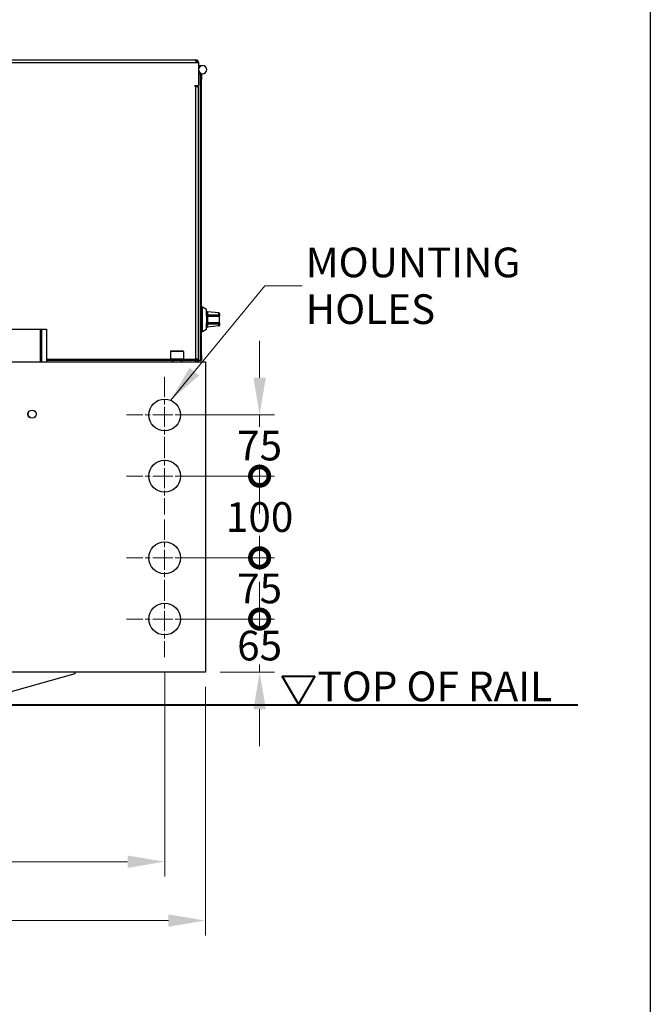
# Model space of a CAD drawing. Units: millimetres. Extents: x 283 to 3800, y 35 to 4953.
# Drawn here: x 1294 to 2068, y 1629 to 2835 of the extents above; entities that cross this region are included whole.
import ezdxf

# ---------------------------------------------------------------- set-up
doc = ezdxf.new("R2010")
doc.units = ezdxf.units.MM
doc.header["$LTSCALE"] = 18.181818
doc.linetypes.add('CHAIN', pattern=[0.3543, 0.2362, -0.0295, 0.0591, -0.0295])
doc.linetypes.add('LONG_DASH_DOTTED', pattern=[0.3001, 0.2362, -0.0295, 0.0049, -0.0295])
for name, color, linetype, lineweight in [('Center Mark(Hillmar_metric)', 7, 'LONG_DASH_DOTTED', 18), ('Dimensions(Hillmar_metric)', 7, 'Continuous', 13), ('Sketch Geometry(Hillmar_metric)', 7, 'Continuous', 25), ('Symbols(Hillmar_metric)', 7, 'Continuous', 18), ('Visible Edges(Hillmar_metric)', 7, 'Continuous', 25)]:
    doc.layers.add(name, color=color, linetype=linetype, lineweight=lineweight)
doc.layers.add('Visible Tangent Edges(Hillmar_Metric)', color=7, linetype='Continuous', lineweight=25, true_color=0xc0c0c0)
doc.styles.add('Hillmar_metric_Dimensions', font='arial.ttf')
doc.styles.add('Hillmar_metric_parts_list', font='arial.ttf')
doc.dimstyles.new('DEFAULT-ISO-Method 1b-Hillmar_metric', dxfattribs={"dimscale": 18.181818, "dimtxt": 2, "dimasz": 2.5, "dimexe": 1, "dimexo": 1, "dimgap": 0.25, "dimtad": 1, "dimtih": 1, "dimtoh": 1, "dimrnd": 1e-08, "dimdsep": 46, "dimtxsty": 'Hillmar_metric_Dimensions', "dimcen": 0.09, "dimdle": 8, "dimclrd": 7, "dimclre": 7, "dimclrt": 7, "dimazin": 2, "dimtfac": 0.75, "dimtmove": 0, "dimatfit": 3, "dimfxl": 1, "dimtolj": 1, "dimlwd": 9, "dimlwe": 9, "dimarcsym": 0})
doc.dimstyles.new('DEFAULT-ISO-Method 1b-Hillmar_metric$7', dxfattribs={"dimscale": 18.181818, "dimtxt": 2, "dimasz": 2.5, "dimexe": 1, "dimexo": 1, "dimgap": 0.25, "dimtad": 1, "dimtih": 1, "dimtoh": 1, "dimrnd": 1e-08, "dimdsep": 46, "dimtxsty": 'Hillmar_metric_Dimensions', "dimcen": 0.09, "dimdle": 8, "dimclrd": 7, "dimclre": 7, "dimclrt": 7, "dimazin": 2, "dimtfac": 0.75, "dimtmove": 0, "dimatfit": 3, "dimfxl": 1, "dimtolj": 1, "dimlwd": 15, "dimlwe": 9, "dimarcsym": 0})

# ---------------------------------------------------------------- blocks, each defined once
blk = doc.blocks.new('*D26')
at = {"layer": 'Defpoints', "color": 0, "linetype": 'Continuous', "transparency": 16777216}
for p in [(722.2, 2036.1), (1522.2, 2036.1), (1522.2, 1731.8)]:
    blk.add_point(p, dxfattribs=at)
at = {"layer": 'Dimensions(Hillmar_metric)', "color": 7, "linetype": 'Continuous', "lineweight": 9, "transparency": 16777216}
for p, q in [((722.2, 2017.9), (722.2, 1713.6)), ((1522.2, 2017.9), (1522.2, 1713.6)), ((767.6, 1731.8), (1476.7, 1731.8))]:
    blk.add_line(p, q, dxfattribs=at)
at = {"layer": 'Dimensions(Hillmar_metric)', "color": 7, "linetype": 'Continuous', "transparency": 16777216}
for points in [[(767.6, 1739.3), (767.6, 1724.2), (722.2, 1731.8)], [(1476.7, 1739.3), (1476.7, 1724.2), (1522.2, 1731.8)]]:
    blk.add_solid(points, dxfattribs=at)
at = {"layer": 'Dimensions(Hillmar_metric)', "color": 7, "linetype": 'Continuous', "lineweight": 13, "transparency": 16777216, "insert": (1122.2, 1754.9), "char_height": 36.36, "attachment_point": 5, "style": 'Hillmar_metric_Dimensions'}
blk.add_mtext('\\A1;800', dxfattribs=at)
blk = doc.blocks.new('_DotSmall')
at = {"color": 0, "linetype": 'ByBlock', "const_width": 0.5}
blk.add_lwpolyline([(-0.0625, 0, 1), (0.0625, 0, 1)], format="xyb", close=True, dxfattribs=at)
blk = doc.blocks.new('*D30')
at = {"layer": 'Defpoints', "color": 0, "linetype": 'Continuous', "transparency": 16777216}
for p in [(1472.2, 2101.1), (1588.6, 2101.1), (1522.2, 2036.1)]:
    blk.add_point(p, dxfattribs=at)
at = {"layer": 'Dimensions(Hillmar_metric)', "color": 7, "linetype": 'Continuous', "lineweight": 9, "transparency": 16777216}
for p, q in [((1588.6, 2101.1), (1588.6, 2146.6)), ((1490.4, 2101.1), (1606.8, 2101.1)), ((1588.6, 2101.1), (1588.6, 2091.7)), ((1588.6, 2036.1), (1588.6, 2045.5)), ((1540.4, 2036.1), (1606.8, 2036.1)), ((1588.6, 1990.6), (1588.6, 1945.2))]:
    blk.add_line(p, q, dxfattribs=at)
at = {"layer": 'Dimensions(Hillmar_metric)', "color": 7, "linetype": 'Continuous', "transparency": 16777216}
blk.add_solid([(1581.1, 1990.6), (1596.2, 1990.6), (1588.6, 2036.1)], dxfattribs=at)
at = {"layer": 'Dimensions(Hillmar_metric)', "color": 7, "linetype": 'Continuous', "lineweight": 9, "transparency": 16777216, "xscale": 45.45454545454546, "yscale": 45.45454545454546, "zscale": 45.45454545454546, "rotation": 270}
blk.add_blockref('_DotSmall', (1588.6, 2101.1), dxfattribs=at)
at = {"layer": 'Dimensions(Hillmar_metric)', "color": 7, "linetype": 'Continuous', "lineweight": 13, "transparency": 16777216, "insert": (1588.6, 2068.6), "char_height": 36.36, "attachment_point": 5, "style": 'Hillmar_metric_Dimensions'}
blk.add_mtext('\\A1;65', dxfattribs=at)
blk = doc.blocks.new('*D31')
at = {"layer": 'Defpoints', "color": 0, "linetype": 'Continuous', "transparency": 16777216}
for p in [(1472.2, 2176.1), (1588.6, 2176.1), (1472.2, 2101.1)]:
    blk.add_point(p, dxfattribs=at)
at = {"layer": 'Dimensions(Hillmar_metric)', "color": 7, "linetype": 'Continuous', "lineweight": 9, "transparency": 16777216}
for p, q in [((1490.4, 2176.1), (1606.8, 2176.1)), ((1588.6, 2176.1), (1588.6, 2161.6)), ((1588.6, 2101.1), (1588.6, 2115.6)), ((1490.4, 2101.1), (1606.8, 2101.1))]:
    blk.add_line(p, q, dxfattribs=at)
at = {"layer": 'Dimensions(Hillmar_metric)', "color": 7, "linetype": 'Continuous', "lineweight": 9, "transparency": 16777216, "xscale": 45.45454545454546, "yscale": 45.45454545454546, "zscale": 45.45454545454546}
for p, rotation in [((1588.6, 2176.1), 90), ((1588.6, 2101.1), 270)]:
    blk.add_blockref('_DotSmall', p, dxfattribs=dict(at, rotation=rotation))
at = {"layer": 'Dimensions(Hillmar_metric)', "color": 7, "linetype": 'Continuous', "lineweight": 13, "transparency": 16777216, "insert": (1588.6, 2138.6), "char_height": 36.36, "attachment_point": 5, "style": 'Hillmar_metric_Dimensions'}
blk.add_mtext('\\A1;75', dxfattribs=at)
blk = doc.blocks.new('*D32')
at = {"layer": 'Defpoints', "color": 0, "linetype": 'Continuous', "transparency": 16777216}
for p in [(1472.2, 2276.1), (1588.6, 2276.1), (1472.2, 2176.1)]:
    blk.add_point(p, dxfattribs=at)
at = {"layer": 'Dimensions(Hillmar_metric)', "color": 7, "linetype": 'Continuous', "lineweight": 9, "transparency": 16777216}
for p, q in [((1490.4, 2276.1), (1606.8, 2276.1)), ((1588.6, 2276.1), (1588.6, 2249.2)), ((1588.6, 2176.1), (1588.6, 2203)), ((1490.4, 2176.1), (1606.8, 2176.1))]:
    blk.add_line(p, q, dxfattribs=at)
at = {"layer": 'Dimensions(Hillmar_metric)', "color": 7, "linetype": 'Continuous', "lineweight": 9, "transparency": 16777216, "xscale": 45.45454545454546, "yscale": 45.45454545454546, "zscale": 45.45454545454546}
for p, rotation in [((1588.6, 2276.1), 90), ((1588.6, 2176.1), 270)]:
    blk.add_blockref('_DotSmall', p, dxfattribs=dict(at, rotation=rotation))
at = {"layer": 'Dimensions(Hillmar_metric)', "color": 7, "linetype": 'Continuous', "lineweight": 13, "transparency": 16777216, "insert": (1588.6, 2226.1), "char_height": 36.36, "attachment_point": 5, "style": 'Hillmar_metric_Dimensions'}
blk.add_mtext('\\A1;100', dxfattribs=at)
blk = doc.blocks.new('*D33')
at = {"layer": 'Defpoints', "color": 0, "linetype": 'Continuous', "transparency": 16777216}
for p in [(1472.2, 2351.1), (1588.6, 2351.1), (1472.2, 2276.1)]:
    blk.add_point(p, dxfattribs=at)
at = {"layer": 'Dimensions(Hillmar_metric)', "color": 7, "linetype": 'Continuous', "lineweight": 9, "transparency": 16777216}
for p, q in [((1588.6, 2396.6), (1588.6, 2442)), ((1490.4, 2351.1), (1606.8, 2351.1)), ((1588.6, 2351.1), (1588.6, 2336.6)), ((1588.6, 2276.1), (1588.6, 2290.6)), ((1490.4, 2276.1), (1606.8, 2276.1)), ((1588.6, 2276.1), (1588.6, 2230.6))]:
    blk.add_line(p, q, dxfattribs=at)
at = {"layer": 'Dimensions(Hillmar_metric)', "color": 7, "linetype": 'Continuous', "transparency": 16777216}
blk.add_solid([(1581.1, 2396.6), (1596.2, 2396.6), (1588.6, 2351.1)], dxfattribs=at)
at = {"layer": 'Dimensions(Hillmar_metric)', "color": 7, "linetype": 'Continuous', "lineweight": 9, "transparency": 16777216, "xscale": 45.45454545454546, "yscale": 45.45454545454546, "zscale": 45.45454545454546, "rotation": 90}
blk.add_blockref('_DotSmall', (1588.6, 2276.1), dxfattribs=at)
at = {"layer": 'Dimensions(Hillmar_metric)', "color": 7, "linetype": 'Continuous', "lineweight": 13, "transparency": 16777216, "insert": (1588.6, 2313.6), "char_height": 36.36, "attachment_point": 5, "style": 'Hillmar_metric_Dimensions'}
blk.add_mtext('\\A1;75', dxfattribs=at)
blk = doc.blocks.new('*D34')
at = {"layer": 'Defpoints', "color": 0, "linetype": 'Continuous', "transparency": 16777216}
for p in [(772.2, 2054.3), (1472.2, 2054.3), (1472.2, 1803.9)]:
    blk.add_point(p, dxfattribs=at)
at = {"layer": 'Dimensions(Hillmar_metric)', "color": 7, "linetype": 'Continuous', "lineweight": 9, "transparency": 16777216}
for p, q in [((772.2, 2036.1), (772.2, 1785.7)), ((1472.2, 2036.1), (1472.2, 1785.7)), ((817.6, 1803.9), (1426.7, 1803.9))]:
    blk.add_line(p, q, dxfattribs=at)
at = {"layer": 'Dimensions(Hillmar_metric)', "color": 7, "linetype": 'Continuous', "transparency": 16777216}
for points in [[(817.6, 1811.4), (817.6, 1796.3), (772.2, 1803.9)], [(1426.7, 1811.4), (1426.7, 1796.3), (1472.2, 1803.9)]]:
    blk.add_solid(points, dxfattribs=at)
at = {"layer": 'Dimensions(Hillmar_metric)', "color": 7, "linetype": 'Continuous', "lineweight": 13, "transparency": 16777216, "insert": (1122.2, 1827), "char_height": 36.36, "attachment_point": 5, "style": 'Hillmar_metric_Dimensions'}
blk.add_mtext('\\A1;700', dxfattribs=at)

msp = doc.modelspace()

# ---------------------------------------------------------------- linework, layer by layer
at = {"layer": 'Center Mark(Hillmar_metric)', "linetype": 'CHAIN', "ltscale": 5.717062}
for p, q in [((1472.193, 2397.876), (1472.193, 2304.331)), ((1518.966, 2351.104), (1425.42, 2351.104)), ((1472.193, 2322.876), (1472.193, 2229.331)), ((1518.966, 2276.104), (1425.42, 2276.104)), ((1472.193, 2222.876), (1472.193, 2129.331)), ((1518.966, 2176.104), (1425.42, 2176.104)), ((1472.193, 2147.876), (1472.193, 2054.331)), ((1518.966, 2101.104), (1425.42, 2101.104))]:
    msp.add_line(p, q, dxfattribs=at)
at = {"layer": 'Sketch Geometry(Hillmar_metric)'}
msp.add_line((2067.541, 2922.506), (2067.541, 449.888), dxfattribs=at)
at = {"layer": 'Sketch Geometry(Hillmar_metric)', "lineweight": 40}
for p, q in [((1636.163, 1996.652), (1616.163, 2031.293)), ((1616.163, 2031.293), (1656.163, 2031.293)), ((1656.163, 2031.293), (1636.163, 1996.652)), ((1279.693, 1996.104), (1978.552, 1996.104))]:
    msp.add_line(p, q, dxfattribs=at)
at = {"layer": 'Visible Edges(Hillmar_metric)'}
for p, q in [((733.893, 2786.104), (1510.493, 2786.104)), ((1510.493, 2786.104), (1510.493, 2782.904)), ((1510.493, 2782.904), (1513.693, 2782.904)), ((1513.693, 2782.904), (1513.693, 2754.504)), ((1513.693, 2779.104), (1518.693, 2779.104)), ((1515.693, 2768.104), (1513.693, 2768.104)), ((1515.693, 2768.104), (1515.693, 2418.104)), ((1517.293, 2768.104), (1515.693, 2768.104)), ((1515.693, 2762.104), (1515.693, 2424.104)), ((1517.293, 2768.104), (1517.293, 2762.104)), ((1517.293, 2424.104), (1517.293, 2762.104)), ((1509.693, 2752.904), (1509.693, 2754.504)), ((1509.693, 2754.504), (1513.693, 2754.504)), ((1510.493, 2752.904), (1509.693, 2752.904)), ((1513.693, 2752.904), (1510.493, 2752.904)), ((1512.693, 2752.904), (1512.693, 2754.504)), ((1513.693, 2419.304), (1513.693, 2752.904)), ((1517.543, 2483.104), (1517.293, 2483.104)), ((1517.543, 2453.104), (1517.543, 2483.104)), ((1517.543, 2453.104), (1517.543, 2483.104)), ((1518.543, 2483.104), (1517.543, 2483.104)), ((1518.543, 2453.104), (1518.543, 2483.104)), ((1523.543, 2480.217), (1518.543, 2483.104)), ((1523.543, 2472.104), (1523.543, 2480.217)), ((1538.481, 2473.104), (1524.543, 2473.104)), ((1538.581, 2476.094), (1524.643, 2477.492)), ((1539.481, 2475.099), (1539.481, 2472.104)), ((1523.543, 2472.104), (1523.543, 2464.104)), ((1523.543, 2455.99), (1523.543, 2464.104)), ((1524.543, 2463.104), (1538.481, 2463.104)), ((1539.481, 2464.104), (1539.481, 2472.104)), ((1539.481, 2464.104), (1539.481, 2461.108)), ((1247.193, 2456.104), (1327.193, 2456.104)), ((1327.193, 2456.104), (1327.193, 2419.304)), ((1517.543, 2453.104), (1517.293, 2453.104)), ((1518.543, 2453.104), (1517.543, 2453.104)), ((1523.543, 2455.99), (1518.543, 2453.104)), ((1538.581, 2460.113), (1524.643, 2458.715)), ((1479.193, 2428.704), (1479.193, 2419.704)), ((1480.193, 2429.704), (1494.193, 2429.704)), ((1495.193, 2428.704), (1495.193, 2419.704)), ((722.193, 2416.104), (1522.193, 2416.104)), ((1327.193, 2419.304), (1327.193, 2417.704)), ((1481.693, 2417.704), (1327.193, 2417.704)), ((1327.193, 2417.704), (1327.193, 2416.104)), ((1478.893, 2419.704), (1495.493, 2419.704)), ((1478.893, 2417.704), (1478.893, 2419.704)), ((1481.693, 2416.104), (1481.693, 2417.704)), ((1492.693, 2417.704), (1481.693, 2417.704)), ((1482.193, 2417.704), (1482.193, 2416.104)), ((1492.193, 2417.704), (1492.193, 2416.104)), ((1510.493, 2417.704), (1492.693, 2417.704)), ((1492.693, 2417.704), (1492.693, 2416.104)), ((1495.493, 2417.704), (1495.493, 2419.704)), ((1510.493, 2419.304), (1510.493, 2417.704)), ((1513.693, 2419.304), (1510.493, 2419.304)), ((1510.493, 2416.104), (1510.493, 2417.704)), ((1512.093, 2419.304), (1512.093, 2416.104)), ((1513.693, 2416.104), (1513.693, 2419.304)), ((1513.693, 2418.104), (1515.693, 2418.104)), ((1515.693, 2418.104), (1517.293, 2418.104)), ((1517.293, 2424.104), (1517.293, 2418.104)), ((1522.193, 2416.104), (1522.193, 2036.104)), ((1522.193, 2036.104), (722.193, 2036.104)), ((1362.193, 2033.854), (1272.193, 2008.854)), ((1362.193, 2036.104), (1362.193, 2033.854))]:
    msp.add_line(p, q, dxfattribs=at)
for centre, radius in [((1472.193, 2351.104), 19.5), ((1309.693, 2352.104), 5.053), ((1309.693, 2352.104), 4.926), ((1472.193, 2276.104), 19.5), ((1472.193, 2176.104), 19.5), ((1472.193, 2101.104), 19.5)]:
    msp.add_circle(centre, radius, dxfattribs=at)
for centre, radius, start, end in [((1510.493, 2782.904), 3.2, 0, 90), ((1510.493, 2782.904), 1.6, 0, 90), ((1518.693, 2774.104), 5, 90, 180), ((1518.693, 2774.104), 5, 180, 90), ((1524.543, 2476.497), 1, 84.270422, 180), ((1524.543, 2472.104), 1, 90, 180), ((1538.481, 2472.104), 1, 0, 90), ((1538.481, 2475.099), 1, 0, 84.270422), ((1524.543, 2464.104), 1, 180, 270), ((1538.481, 2464.104), 1, 270, 0), ((1538.481, 2461.108), 1, 275.729578, 0), ((1524.543, 2459.71), 1, 180, 275.729578), ((1480.193, 2428.704), 1, 90, 180), ((1494.193, 2428.704), 1, 0, 90)]:
    msp.add_arc(centre, radius, start, end, dxfattribs=at)
at = {"layer": 'Visible Tangent Edges(Hillmar_Metric)'}
for p, q in [((733.893, 2782.904), (1510.493, 2782.904)), ((1515.693, 2762.104), (1517.293, 2762.104)), ((1510.493, 2419.304), (1510.493, 2752.904)), ((1524.543, 2473.104), (1524.543, 2473.526)), ((1524.643, 2477.492), (1524.643, 2473.529)), ((1538.581, 2473.43), (1538.581, 2476.094)), ((1524.969, 2472.104), (1523.543, 2472.104)), ((1523.543, 2464.104), (1524.969, 2464.104)), ((1524.543, 2462.681), (1524.543, 2463.104)), ((1524.643, 2462.678), (1524.643, 2458.715)), ((1524.969, 2464.104), (1524.969, 2472.104)), ((1524.969, 2472.104), (1538.907, 2472.104)), ((1538.907, 2464.104), (1524.969, 2464.104)), ((1538.581, 2460.113), (1538.581, 2462.777)), ((1539.481, 2472.104), (1538.907, 2472.104)), ((1538.907, 2472.104), (1538.907, 2464.104)), ((1538.907, 2464.104), (1539.481, 2464.104)), ((1319.527, 2456.104), (1319.527, 2416.104)), ((1321.205, 2456.104), (1321.205, 2416.104)), ((1495.193, 2428.704), (1479.193, 2428.704)), ((1327.193, 2419.304), (1478.893, 2419.304)), ((1495.493, 2419.304), (1510.493, 2419.304)), ((1517.293, 2424.104), (1515.693, 2424.104))]:
    msp.add_line(p, q, dxfattribs=at)
for centre, major_axis, ratio, start_param, end_param in [((1524.543, 2473.705), (-0.62, 0), 0.28752037, 1.57104964, 1.73268639), ((1524.543, 2472.104), (0, 1), 0.42578379, 4.71238898, 6.28318531), ((1524.743, 2474.104), (0, -1), 0.12201621, 5.32491562, 6.28318531), ((1538.481, 2474.104), (0, -1), 0.1333475, 5.43713006, 6.28318531), ((1538.514, 2472.176), (-1.671, 0.252), 0.7418738, 4.78417168, 4.90301048), ((1538.481, 2472.104), (0, 1), 0.42578379, 4.71238898, 6.28318531), ((1538.681, 2474.094), (-0.1, -0.995), 0.04460427, 5.44655219, 6.28318531), ((1524.543, 2464.104), (0, -1), 0.42578379, 0, 1.57079633), ((1524.543, 2462.502), (0.62, 0), 0.28752037, 1.40890626, 1.57054301), ((1524.743, 2462.104), (0, 1), 0.12201621, 0, 0.95826969), ((1538.481, 2462.104), (0, 1), 0.1333475, 0, 0.84605525), ((1538.514, 2464.031), (1.671, 0.252), 0.7418738, 4.52176748, 4.64060628), ((1538.481, 2464.104), (0, -1), 0.42578379, 0, 1.57079633), ((1538.681, 2462.114), (-0.1, 0.995), 0.04460427, 0, 0.83663312)]:
    msp.add_ellipse(centre, major_axis=major_axis, ratio=ratio, start_param=start_param, end_param=end_param, dxfattribs=at)
for points, knots in [([(1524.543, 2473.526), (1524.319, 2473.526), (1523.988, 2473.366), (1523.63, 2472.825), (1523.544, 2472.401), (1523.543, 2472.107), (1523.543, 2472.105), (1523.543, 2472.104)], [0, 0, 0, 0, 0.134068499, 0.201102749, 0.335171248, 0.335171248, 0.335892648, 0.335892648, 0.335892648, 0.335892648]), ([(1539.481, 2472.104), (1539.481, 2472.105), (1539.481, 2472.107), (1539.48, 2472.369), (1539.401, 2472.75), (1539.08, 2473.239), (1538.786, 2473.404), (1538.581, 2473.43)], [-0.000717249, -0.000717249, -0.000717249, -0.000717249, 0, 0, 0.123831829, 0.185747743, 0.309579572, 0.309579572, 0.309579572, 0.309579572]), ([(1523.543, 2464.104), (1523.543, 2464.102), (1523.543, 2464.1), (1523.544, 2463.806), (1523.63, 2463.382), (1523.988, 2462.841), (1524.319, 2462.681), (1524.543, 2462.681)], [-0.0007214, -0.0007214, -0.0007214, -0.0007214, 0, 0, 0.134068499, 0.201102749, 0.335171248, 0.335171248, 0.335171248, 0.335171248]), ([(1538.581, 2462.777), (1538.786, 2462.803), (1539.08, 2462.968), (1539.401, 2463.457), (1539.48, 2463.838), (1539.481, 2464.101), (1539.481, 2464.102), (1539.481, 2464.104)], [0, 0, 0, 0, 0.123831829, 0.185747744, 0.309579574, 0.309579574, 0.31029682, 0.31029682, 0.31029682, 0.31029682])]:
    msp.add_open_spline(points, degree=3, knots=knots, dxfattribs=at)
for points in [[(1538.381, 2473.441), (1533.805, 2473.474), (1529.225, 2473.503), (1524.643, 2473.529)], [(1524.643, 2462.678), (1529.225, 2462.704), (1533.805, 2462.733), (1538.381, 2462.766)]]:
    msp.add_open_spline(points, degree=3, dxfattribs=at)

# ---------------------------------------------------------------- texts
at = {"layer": 'Symbols(Hillmar_metric)', "color": 7, "insert": (1645.13, 2509.333), "char_height": 36.36364, "width": 290.71509, "attachment_point": 4, "line_spacing_factor": 0.944221, "style": 'Hillmar_metric_Dimensions'}
msp.add_mtext('{\\fArial|b0|i0;\\H36.3636;MOUNTING \\P\\fArial|b0|i0;\\H36.3636;HOLES}', dxfattribs=at)
at = {"layer": 'Symbols(Hillmar_metric)', "color": 7, "insert": (1659.566, 2036.857), "char_height": 36.36364, "attachment_point": 1, "style": 'Hillmar_metric_parts_list'}
msp.add_mtext('\\fArial|b0|i0;\\H36.3636;TOP OF RAIL', dxfattribs=at)

# ---------------------------------------------------------------- dimensions: what is measured, and where the dimension line sits
at = {"layer": 'Dimensions(Hillmar_metric)', "color": 7, "linetype": 'Continuous', "lineweight": 13}
for base, p1, p2, angle, override, picture, middle in [((1588.627, 2351.104), (1472.193, 2276.104), (1472.193, 2351.104), 90, {"dimgap": 0.25, "dimdec": 2, "dimblk1": 'DotSmall', "dimsah": 1, "dimdle": 0, "dimtol": 0, "dimlim": 0, "dimtp": 0, "dimtm": 0, "dimtdec": 2, "dimtofl": 1, "dimatfit": 1}, '*D33', (1588.627, 2313.604)), ((1588.627, 2276.104), (1472.193, 2176.104), (1472.193, 2276.104), 90, {"dimgap": 0.25, "dimdec": 2, "dimblk1": 'DotSmall', "dimblk2": 'DotSmall', "dimsah": 1, "dimdle": 0, "dimtol": 0, "dimlim": 0, "dimtp": 0, "dimtm": 0, "dimtdec": 2, "dimtofl": 1, "dimatfit": 1}, '*D32', (1588.627, 2226.104)), ((1588.627, 2176.104), (1472.193, 2101.104), (1472.193, 2176.104), 90, {"dimgap": 0.25, "dimdec": 2, "dimblk1": 'DotSmall', "dimblk2": 'DotSmall', "dimsah": 1, "dimdle": 0, "dimtol": 0, "dimlim": 0, "dimtp": 0, "dimtm": 0, "dimtdec": 2, "dimtofl": 1, "dimatfit": 1}, '*D31', (1588.627, 2138.604)), ((1588.627, 2101.104), (1522.193, 2036.104), (1472.193, 2101.104), 90, {"dimgap": 0.25, "dimdec": 2, "dimblk2": 'DotSmall', "dimsah": 1, "dimdle": 0, "dimtol": 0, "dimlim": 0, "dimtp": 0, "dimtm": 0, "dimtdec": 2, "dimtofl": 1, "dimatfit": 1}, '*D30', (1588.627, 2068.604)), ((1472.193, 1803.857), (772.193, 2054.331), (1472.193, 2054.331), 180, {"dimgap": 0.25, "dimtih": 0, "dimtoh": 0, "dimdec": 2, "dimtol": 0, "dimlim": 0, "dimtp": 0, "dimtm": 0, "dimtdec": 2, "dimtofl": 0, "dimatfit": 1}, '*D34', (1122.193, 1803.857))]:
    dim = msp.add_linear_dim(base=base, p1=p1, p2=p2, angle=angle, dimstyle='DEFAULT-ISO-Method 1b-Hillmar_metric', override=override, dxfattribs=at)
    dim.commit()
    dim.dimension.update_dxf_attribs({"geometry": picture, "text_midpoint": middle, "dimtype": 160})
dim = msp.add_linear_dim(base=(1522.193, 1731.773), p1=(722.193, 2036.104), p2=(1522.193, 2036.104), dimstyle='DEFAULT-ISO-Method 1b-Hillmar_metric', override={"dimgap": 0.25, "dimtih": 0, "dimtoh": 0, "dimdec": 2, "dimtol": 0, "dimlim": 0, "dimtp": 0, "dimtm": 0, "dimtdec": 2, "dimtofl": 0, "dimatfit": 1}, dxfattribs=at)
dim.commit()
dim.dimension.update_dxf_attribs({"geometry": '*D26', "text_midpoint": (1122.193, 1731.773), "dimtype": 160})

# ---------------------------------------------------------------- leaders
at = {"layer": 'Symbols(Hillmar_metric)', "color": 7, "linetype": 'Continuous', "lineweight": 18, "annotation_type": 0, "has_hookline": 1, "hookline_direction": 0, "text_width": 269.602}
msp.add_leader([(1479.614, 2369.136), (1595.13, 2509.333), (1640.585, 2509.333)], dimstyle='DEFAULT-ISO-Method 1b-Hillmar_metric$7', override={"dimtad": 0}, dxfattribs=at)

doc.saveas('drawing.dxf')
